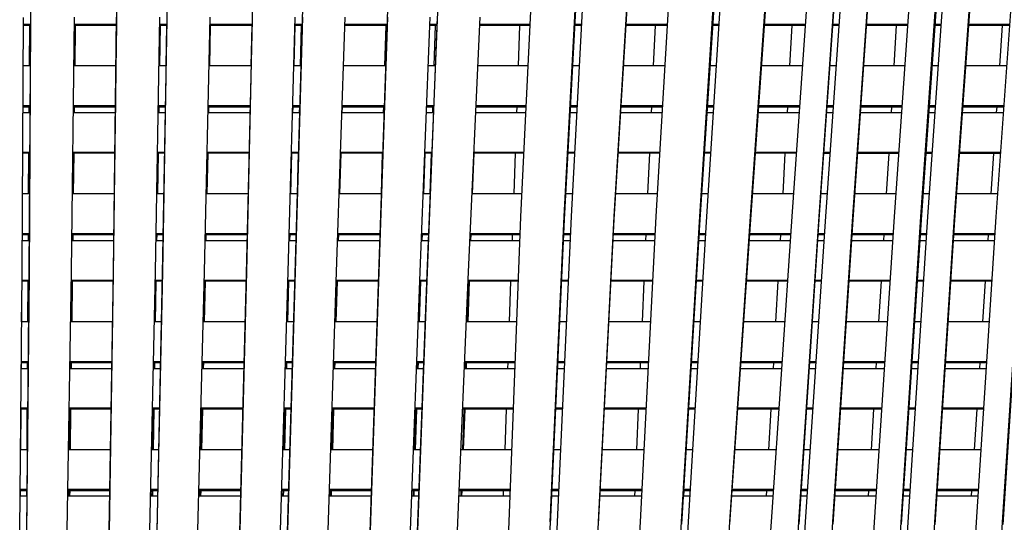
# Model space of a CAD drawing. Units: centimetres. Extents: x -98 to 164, y -115 to 145.
# Drawn here: x -52 to -37, y -49 to -42 of the extents above; entities that cross this region are included whole.
import ezdxf

# ---------------------------------------------------------------- set-up
doc = ezdxf.new("R2010")
doc.units = ezdxf.units.CM
doc.header["$MEASUREMENT"] = 0

msp = doc.modelspace()

# ---------------------------------------------------------------- linework, layer by layer
for p, q in [((-50.661, -39.623), (-50.675, -41.589)), ((-51.955, -39.863), (-51.96, -41.59)), ((-49.9, -39.913), (-49.923, -41.588)), ((-48.614, -39.962), (-48.647, -41.587)), ((-44.628, -44.529), (-44.412, -39.977)), ((-43.984, -44.528), (-43.738, -39.975)), ((-43.737, -40.042), (-43.983, -44.573)), ((-43.634, -39.976), (-43.879, -44.528)), ((-43.234, -44.528), (-42.96, -39.974)), ((-43.234, -44.573), (-42.959, -40.041)), ((-42.607, -44.528), (-42.333, -39.975)), ((-41.956, -44.527), (-41.659, -39.973)), ((-41.657, -40.04), (-41.955, -44.572)), ((-41.851, -44.527), (-41.554, -39.974)), ((-40.88, -39.972), (-41.199, -44.527)), ((-40.879, -40.04), (-41.198, -44.571)), ((-40.574, -44.527), (-40.255, -39.973)), ((-39.857, -39.973), (-40.175, -44.528)), ((-39.853, -40.041), (-40.172, -44.572)), ((-40.07, -44.528), (-39.752, -39.974)), ((-39.354, -39.973), (-39.672, -44.528)), ((-39.351, -40.041), (-39.668, -44.573)), ((-39.044, -44.53), (-38.727, -39.975)), ((-38.649, -44.53), (-38.329, -39.974)), ((-38.325, -40.043), (-38.646, -44.575)), ((-38.545, -44.531), (-38.224, -39.975)), ((-37.826, -39.974), (-38.15, -44.531)), ((-37.822, -40.044), (-38.147, -44.576)), ((-37.523, -44.533), (-37.199, -39.976)), ((-47.864, -40.356), (-47.899, -41.587)), ((-46.597, -40.705), (-46.629, -41.586)), ((-45.858, -41.038), (-45.882, -41.586)), ((-52.087, -45.355), (-52.064, -41.55)), ((-52.065, -41.653), (-51.961, -41.653)), ((-51.96, -41.59), (-51.984, -45.385)), ((-51.983, -45.355), (-51.959, -41.55)), ((-51.35, -45.354), (-51.302, -41.549)), ((-51.304, -41.653), (-50.676, -41.653)), ((-50.675, -41.589), (-50.724, -45.384)), ((-50.721, -45.354), (-50.674, -41.549)), ((-50.094, -45.353), (-50.026, -41.549)), ((-50.028, -41.653), (-49.924, -41.653)), ((-49.923, -41.588), (-49.992, -45.384)), ((-49.921, -41.549), (-49.989, -45.354)), ((-49.362, -45.353), (-49.273, -41.548)), ((-49.276, -41.653), (-48.649, -41.653)), ((-48.647, -41.587), (-48.737, -45.383)), ((-48.645, -41.548), (-48.733, -45.353)), ((-48.111, -45.352), (-48.002, -41.548)), ((-47.899, -41.587), (-48.01, -45.382)), ((-47.897, -41.548), (-48.006, -45.352)), ((-48.005, -41.653), (-47.901, -41.653)), ((-47.384, -45.352), (-47.255, -41.547)), ((-47.258, -41.653), (-46.631, -41.653)), ((-46.629, -41.586), (-46.759, -45.381)), ((-46.626, -41.548), (-46.755, -45.352)), ((-46.136, -45.351), (-45.985, -41.547)), ((-45.882, -41.586), (-46.035, -45.381)), ((-45.88, -41.547), (-46.032, -45.352)), ((-45.989, -41.654), (-45.885, -41.654)), ((-45.412, -45.351), (-45.238, -41.547)), ((-45.243, -41.654), (-44.492, -41.654)), ((-43.825, -41.654), (-43.724, -41.654)), ((-43.057, -41.654), (-42.434, -41.654)), ((-41.763, -41.654), (-41.664, -41.654)), ((-40.992, -41.654), (-40.373, -41.654)), ((-39.966, -41.654), (-39.87, -41.654)), ((-39.464, -41.654), (-38.844, -41.654)), ((-38.439, -41.654), (-38.344, -41.654)), ((-38.344, -41.654), (-38.342, -41.654)), ((-37.938, -41.654), (-37.318, -41.654)), ((-51.961, -41.67), (-52.065, -41.67)), ((-51.978, -42.277), (-51.974, -41.67)), ((-50.676, -41.67), (-51.304, -41.67)), ((-51.292, -41.67), (-51.3, -42.277)), ((-50.678, -41.67), (-50.685, -42.277)), ((-50.029, -42.277), (-50.019, -41.67)), ((-49.924, -41.67), (-50.028, -41.67)), ((-49.927, -41.67), (-49.937, -42.277)), ((-49.28, -42.277), (-49.268, -41.67)), ((-48.649, -41.67), (-49.276, -41.67)), ((-48.653, -41.67), (-48.665, -42.277)), ((-48.02, -42.277), (-48.005, -41.67)), ((-47.902, -41.67), (-48.006, -41.67)), ((-47.913, -41.67), (-47.928, -42.277)), ((-46.632, -41.67), (-47.259, -41.67)), ((-46.65, -41.67), (-46.667, -42.277)), ((-45.886, -41.67), (-45.99, -41.67)), ((-45.91, -41.67), (-45.929, -42.277)), ((-44.493, -41.67), (-45.244, -41.67)), ((-44.648, -41.67), (-44.669, -42.277)), ((-43.725, -41.67), (-43.826, -41.67)), ((-42.435, -41.67), (-43.058, -41.67)), ((-42.624, -41.67), (-42.65, -42.277)), ((-41.665, -41.67), (-41.764, -41.67)), ((-40.374, -41.67), (-40.994, -41.67)), ((-40.577, -41.67), (-40.611, -42.277)), ((-39.871, -41.67), (-39.968, -41.67)), ((-38.845, -41.67), (-39.465, -41.67)), ((-39.016, -41.67), (-39.053, -42.277)), ((-38.344, -41.67), (-38.44, -41.67)), ((-37.319, -41.67), (-37.939, -41.67)), ((-37.435, -41.67), (-37.475, -42.277)), ((-51.965, -42.277), (-52.069, -42.277)), ((-50.684, -42.277), (-51.312, -42.277)), ((-49.935, -42.277), (-50.039, -42.277)), ((-48.663, -42.277), (-49.29, -42.277)), ((-47.92, -42.277), (-48.023, -42.277)), ((-46.652, -42.277), (-47.279, -42.277)), ((-45.91, -42.277), (-46.014, -42.277)), ((-44.521, -42.277), (-45.272, -42.277)), ((-43.758, -42.277), (-43.859, -42.277)), ((-42.472, -42.277), (-43.095, -42.277)), ((-41.704, -42.277), (-41.804, -42.277)), ((-40.416, -42.277), (-41.037, -42.277)), ((-39.913, -42.277), (-40.01, -42.277)), ((-38.887, -42.277), (-39.507, -42.277)), ((-38.386, -42.277), (-38.483, -42.277)), ((-37.362, -42.277), (-37.982, -42.277)), ((-52.073, -42.973), (-51.969, -42.973)), ((-52.072, -42.869), (-51.968, -42.869)), ((-52.072, -42.886), (-51.968, -42.886)), ((-51.982, -42.973), (-51.981, -42.886)), ((-51.32, -42.973), (-50.693, -42.973)), ((-51.319, -42.869), (-50.692, -42.869)), ((-51.319, -42.886), (-50.692, -42.886)), ((-51.307, -42.886), (-51.308, -42.973)), ((-50.692, -42.886), (-50.693, -42.973)), ((-50.051, -42.973), (-49.948, -42.973)), ((-50.05, -42.886), (-49.946, -42.886)), ((-50.049, -42.869), (-49.946, -42.869)), ((-50.04, -42.973), (-50.039, -42.886)), ((-49.947, -42.886), (-49.948, -42.973)), ((-49.307, -42.973), (-48.68, -42.973)), ((-49.305, -42.886), (-48.678, -42.886)), ((-49.304, -42.869), (-48.677, -42.869)), ((-49.295, -42.973), (-49.293, -42.886)), ((-48.678, -42.886), (-48.68, -42.973)), ((-48.043, -42.973), (-47.94, -42.973)), ((-48.04, -42.869), (-47.937, -42.869)), ((-48.04, -42.886), (-47.937, -42.886)), ((-48.037, -42.973), (-48.035, -42.886)), ((-47.942, -42.886), (-47.944, -42.973)), ((-47.303, -42.973), (-46.676, -42.973)), ((-47.301, -42.973), (-47.299, -42.886)), ((-47.3, -42.886), (-46.673, -42.886)), ((-47.299, -42.869), (-46.673, -42.869)), ((-46.684, -42.886), (-46.687, -42.973)), ((-46.041, -42.973), (-45.938, -42.973)), ((-46.038, -42.886), (-45.935, -42.886)), ((-46.037, -42.869), (-45.934, -42.869)), ((-45.949, -42.886), (-45.951, -42.973)), ((-45.304, -42.973), (-44.554, -42.973)), ((-45.3, -42.886), (-44.55, -42.886)), ((-45.299, -42.869), (-44.549, -42.869)), ((-44.691, -42.886), (-44.694, -42.973)), ((-43.896, -42.973), (-43.795, -42.973)), ((-43.892, -42.886), (-43.791, -42.886)), ((-43.891, -42.869), (-43.79, -42.869)), ((-43.137, -42.973), (-42.514, -42.973)), ((-43.132, -42.886), (-42.508, -42.886)), ((-43.131, -42.869), (-42.507, -42.869)), ((-42.677, -42.886), (-42.681, -42.973)), ((-41.85, -42.973), (-41.75, -42.973)), ((-41.844, -42.886), (-41.744, -42.886)), ((-41.843, -42.869), (-41.743, -42.869)), ((-41.086, -42.973), (-40.465, -42.973)), ((-41.079, -42.886), (-40.459, -42.886)), ((-41.078, -42.869), (-40.458, -42.869)), ((-40.644, -42.886), (-40.649, -42.973)), ((-40.059, -42.973), (-39.962, -42.973)), ((-40.053, -42.886), (-39.956, -42.886)), ((-40.052, -42.869), (-39.955, -42.869)), ((-39.556, -42.973), (-38.936, -42.973)), ((-39.55, -42.886), (-38.929, -42.886)), ((-39.549, -42.869), (-38.928, -42.869)), ((-39.089, -42.886), (-39.094, -42.973)), ((-38.532, -42.973), (-38.435, -42.973)), ((-38.526, -42.886), (-38.429, -42.886)), ((-38.525, -42.869), (-38.428, -42.869)), ((-38.032, -42.973), (-37.412, -42.973)), ((-38.026, -42.886), (-37.406, -42.886)), ((-38.025, -42.869), (-37.404, -42.869)), ((-37.515, -42.886), (-37.521, -42.973)), ((-52.076, -43.564), (-51.973, -43.564)), ((-51.328, -43.564), (-50.7, -43.564)), ((-50.062, -43.564), (-49.959, -43.564)), ((-49.32, -43.564), (-48.694, -43.564)), ((-48.06, -43.564), (-47.957, -43.564)), ((-47.323, -43.564), (-46.697, -43.564)), ((-46.065, -43.564), (-45.962, -43.564)), ((-45.331, -43.564), (-44.583, -43.565)), ((-43.929, -43.565), (-43.827, -43.565)), ((-43.173, -43.565), (-42.549, -43.565)), ((-41.889, -43.565), (-41.788, -43.565)), ((-41.127, -43.565), (-40.507, -43.565)), ((-40.101, -43.565), (-40.003, -43.565)), ((-39.597, -43.565), (-38.977, -43.565)), ((-38.574, -43.565), (-38.477, -43.565)), ((-38.074, -43.565), (-37.454, -43.565)), ((-51.973, -43.581), (-52.076, -43.581)), ((-51.99, -44.189), (-51.986, -43.581)), ((-50.701, -43.581), (-51.328, -43.581)), ((-51.315, -43.581), (-51.323, -44.189)), ((-49.959, -43.581), (-50.062, -43.581)), ((-50.06, -44.189), (-50.05, -43.581)), ((-49.332, -44.189), (-49.32, -43.581)), ((-48.694, -43.581), (-49.321, -43.581)), ((-49.32, -44.189), (-49.307, -43.581)), ((-48.067, -44.189), (-48.052, -43.581)), ((-47.957, -43.581), (-48.06, -43.581)), ((-47.959, -43.581), (-47.969, -43.966)), ((-47.336, -44.189), (-47.319, -43.581)), ((-46.697, -43.581), (-47.324, -43.581)), ((-46.704, -43.581), (-46.721, -44.188)), ((-46.082, -44.188), (-46.063, -43.581)), ((-45.963, -43.581), (-46.066, -43.581)), ((-45.971, -43.581), (-45.99, -44.188)), ((-45.351, -44.188), (-45.33, -43.581)), ((-44.583, -43.581), (-45.331, -43.581)), ((-44.715, -43.581), (-44.737, -44.188)), ((-43.828, -43.581), (-43.93, -43.581)), ((-42.55, -43.581), (-43.174, -43.581)), ((-42.707, -43.581), (-42.734, -44.188)), ((-41.789, -43.581), (-41.89, -43.581)), ((-40.508, -43.582), (-41.128, -43.581)), ((-40.682, -43.581), (-40.715, -44.188)), ((-40.004, -43.582), (-40.102, -43.582)), ((-38.978, -43.582), (-39.598, -43.582)), ((-39.13, -43.582), (-39.166, -44.188)), ((-38.478, -43.582), (-38.576, -43.582)), ((-37.455, -43.582), (-38.076, -43.582)), ((-37.561, -43.582), (-37.601, -44.188)), ((-50.072, -44.189), (-50.067, -43.838)), ((-51.336, -44.189), (-51.334, -44.087)), ((-51.977, -44.189), (-52.08, -44.189)), ((-50.708, -44.189), (-51.336, -44.189)), ((-49.97, -44.189), (-50.073, -44.189)), ((-48.709, -44.189), (-49.335, -44.189)), ((-47.975, -44.189), (-48.078, -44.189)), ((-46.718, -44.189), (-47.344, -44.189)), ((-45.987, -44.188), (-46.09, -44.188)), ((-44.612, -44.188), (-45.359, -44.188)), ((-43.861, -44.188), (-43.963, -44.188)), ((-42.587, -44.188), (-43.211, -44.188)), ((-41.829, -44.188), (-41.929, -44.188)), ((-40.55, -44.188), (-41.171, -44.188)), ((-40.047, -44.188), (-40.145, -44.188)), ((-39.02, -44.188), (-39.641, -44.188)), ((-38.521, -44.188), (-38.618, -44.188)), ((-37.498, -44.188), (-38.119, -44.188)), ((-44.807, -49.088), (-44.628, -44.529)), ((-43.983, -44.573), (-44.192, -49.123)), ((-44.191, -49.088), (-43.984, -44.528)), ((-43.879, -44.528), (-44.086, -49.088)), ((-43.471, -49.122), (-43.234, -44.573)), ((-43.47, -49.087), (-43.234, -44.528)), ((-42.843, -49.088), (-42.607, -44.528)), ((-42.228, -49.087), (-41.956, -44.527)), ((-41.955, -44.572), (-42.228, -49.122)), ((-42.124, -49.087), (-41.851, -44.527)), ((-41.199, -44.527), (-41.509, -49.087)), ((-41.198, -44.571), (-41.508, -49.122)), ((-40.884, -49.088), (-40.574, -44.527)), ((-40.175, -44.528), (-40.478, -49.088)), ((-40.172, -44.572), (-40.475, -49.123)), ((-40.374, -49.089), (-40.07, -44.528)), ((-39.672, -44.528), (-39.968, -49.089)), ((-39.668, -44.573), (-39.965, -49.123)), ((-39.341, -49.091), (-39.044, -44.53)), ((-38.944, -49.091), (-38.649, -44.53)), ((-38.646, -44.575), (-38.941, -49.125)), ((-38.84, -49.092), (-38.545, -44.531)), ((-38.15, -44.531), (-38.444, -49.092)), ((-38.147, -44.576), (-38.441, -49.126)), ((-37.816, -49.094), (-37.523, -44.533)), ((-37.428, -49.095), (-37.131, -44.534)), ((-37.128, -44.578), (-37.425, -49.129)), ((-52.085, -44.884), (-51.981, -44.884)), ((-52.084, -44.78), (-51.98, -44.78)), ((-52.084, -44.797), (-51.98, -44.797)), ((-51.994, -44.884), (-51.993, -44.797)), ((-51.344, -44.884), (-51.343, -44.797)), ((-51.344, -44.884), (-50.717, -44.884)), ((-51.343, -44.78), (-50.716, -44.78)), ((-51.343, -44.797), (-50.716, -44.797)), ((-51.33, -44.797), (-51.331, -44.884)), ((-50.086, -44.884), (-49.983, -44.884)), ((-50.084, -44.78), (-49.981, -44.78)), ((-50.084, -44.884), (-50.082, -44.797)), ((-50.084, -44.797), (-49.981, -44.797)), ((-50.071, -44.884), (-50.07, -44.797)), ((-49.351, -44.884), (-48.725, -44.884)), ((-49.349, -44.78), (-48.723, -44.78)), ((-49.349, -44.797), (-48.723, -44.797)), ((-49.347, -44.884), (-49.345, -44.797)), ((-49.334, -44.884), (-49.333, -44.797)), ((-48.097, -44.884), (-47.995, -44.884)), ((-48.096, -44.884), (-48.093, -44.797)), ((-48.095, -44.78), (-47.992, -44.78)), ((-48.095, -44.797), (-47.993, -44.797)), ((-48.083, -44.884), (-48.081, -44.797)), ((-47.368, -44.884), (-46.742, -44.884)), ((-47.367, -44.884), (-47.365, -44.808)), ((-47.365, -44.797), (-46.739, -44.797)), ((-47.364, -44.78), (-46.739, -44.78)), ((-47.355, -44.884), (-47.353, -44.797)), ((-46.118, -44.884), (-46.015, -44.884)), ((-46.116, -44.884), (-46.114, -44.797)), ((-46.114, -44.78), (-46.011, -44.78)), ((-46.114, -44.797), (-46.012, -44.797)), ((-46.104, -44.884), (-46.101, -44.797)), ((-45.391, -44.884), (-44.642, -44.884)), ((-45.388, -44.884), (-45.385, -44.797)), ((-45.387, -44.797), (-44.639, -44.797)), ((-45.386, -44.78), (-44.638, -44.78)), ((-45.376, -44.884), (-45.373, -44.797)), ((-44.758, -44.797), (-44.761, -44.884)), ((-43.998, -44.884), (-43.895, -44.884)), ((-43.994, -44.797), (-43.891, -44.797)), ((-43.993, -44.78), (-43.89, -44.78)), ((-43.25, -44.884), (-42.626, -44.884)), ((-43.246, -44.797), (-42.621, -44.797)), ((-43.245, -44.78), (-42.62, -44.78)), ((-42.761, -44.797), (-42.764, -44.884)), ((-41.973, -44.884), (-41.872, -44.884)), ((-41.968, -44.797), (-41.867, -44.797)), ((-41.967, -44.78), (-41.866, -44.78)), ((-41.219, -44.884), (-40.598, -44.884)), ((-41.213, -44.797), (-40.592, -44.797)), ((-41.212, -44.78), (-40.591, -44.78)), ((-40.749, -44.797), (-40.754, -44.884)), ((-40.192, -44.884), (-40.094, -44.884)), ((-40.187, -44.797), (-40.088, -44.797)), ((-40.185, -44.78), (-40.087, -44.78)), ((-39.688, -44.884), (-39.067, -44.884)), ((-39.683, -44.797), (-39.061, -44.797)), ((-39.681, -44.78), (-39.06, -44.78)), ((-39.202, -44.797), (-39.208, -44.884)), ((-38.666, -44.884), (-38.568, -44.884)), ((-38.66, -44.797), (-38.562, -44.797)), ((-38.659, -44.78), (-38.561, -44.78)), ((-38.167, -44.884), (-37.545, -44.884)), ((-38.161, -44.797), (-37.54, -44.797)), ((-38.16, -44.78), (-37.539, -44.78)), ((-37.641, -44.797), (-37.647, -44.884)), ((-52.123, -49.221), (-52.087, -45.355)), ((-52.089, -45.476), (-51.985, -45.476)), ((-51.984, -45.385), (-52.02, -49.243)), ((-52.019, -49.221), (-51.983, -45.355)), ((-51.415, -49.22), (-51.35, -45.354)), ((-51.352, -45.476), (-50.725, -45.476)), ((-50.724, -45.384), (-50.788, -49.241)), ((-50.785, -49.22), (-50.721, -45.354)), ((-50.176, -49.219), (-50.094, -45.353)), ((-50.097, -45.476), (-49.994, -45.476)), ((-49.992, -45.384), (-50.074, -49.241)), ((-49.989, -45.354), (-50.071, -49.219)), ((-49.462, -49.219), (-49.362, -45.353)), ((-49.365, -45.476), (-48.739, -45.476)), ((-48.737, -45.383), (-48.837, -49.24)), ((-48.733, -45.353), (-48.833, -49.218)), ((-48.224, -49.218), (-48.111, -45.352)), ((-48.01, -45.382), (-48.124, -49.239)), ((-48.006, -45.352), (-48.12, -49.218)), ((-48.115, -45.476), (-48.013, -45.476)), ((-47.511, -49.217), (-47.384, -45.352)), ((-47.388, -45.476), (-46.762, -45.476)), ((-46.759, -45.381), (-46.887, -49.239)), ((-46.755, -45.352), (-46.883, -49.217)), ((-46.281, -49.217), (-46.136, -45.351)), ((-46.035, -45.381), (-46.181, -49.238)), ((-46.032, -45.352), (-46.177, -49.217)), ((-46.141, -45.476), (-46.039, -45.476)), ((-45.575, -49.217), (-45.412, -45.351)), ((-45.418, -45.476), (-44.665, -45.476)), ((-44.025, -45.476), (-43.922, -45.476)), ((-43.281, -45.476), (-42.657, -45.476)), ((-42.009, -45.476), (-41.908, -45.476)), ((-41.26, -45.476), (-40.638, -45.476)), ((-40.232, -45.476), (-40.133, -45.476)), ((-39.727, -45.476), (-39.105, -45.476)), ((-38.704, -45.476), (-38.606, -45.476)), ((-38.205, -45.476), (-37.583, -45.476)), ((-51.985, -45.492), (-52.089, -45.492)), ((-52.002, -46.1), (-51.998, -45.492)), ((-51.358, -46.1), (-51.351, -45.492)), ((-50.726, -45.492), (-51.353, -45.492)), ((-51.338, -45.492), (-51.346, -46.1)), ((-50.103, -46.1), (-50.094, -45.492)), ((-49.994, -45.492), (-50.097, -45.492)), ((-50.091, -46.1), (-50.081, -45.492)), ((-49.372, -46.1), (-49.359, -45.492)), ((-48.74, -45.492), (-49.366, -45.492)), ((-49.36, -46.1), (-49.347, -45.492)), ((-48.125, -46.1), (-48.11, -45.492)), ((-48.013, -45.492), (-48.115, -45.492)), ((-48.113, -46.1), (-48.098, -45.492)), ((-47.401, -46.1), (-47.384, -45.492)), ((-47.389, -46.1), (-47.372, -45.492)), ((-46.763, -45.492), (-47.388, -45.492)), ((-46.155, -46.1), (-46.136, -45.493)), ((-46.143, -46.1), (-46.123, -45.493)), ((-46.039, -45.493), (-46.142, -45.493)), ((-45.431, -46.1), (-45.41, -45.493)), ((-45.419, -46.1), (-45.397, -45.493)), ((-44.666, -45.493), (-45.418, -45.493)), ((-44.783, -45.493), (-44.804, -46.1)), ((-43.923, -45.493), (-44.026, -45.493)), ((-42.657, -45.493), (-43.282, -45.493)), ((-42.791, -45.493), (-42.818, -46.1)), ((-41.909, -45.493), (-42.01, -45.493)), ((-40.64, -45.493), (-41.261, -45.493)), ((-40.787, -45.493), (-40.82, -46.1)), ((-40.134, -45.493), (-40.233, -45.493)), ((-39.106, -45.493), (-39.728, -45.493)), ((-39.244, -45.493), (-39.28, -46.1)), ((-38.607, -45.493), (-38.706, -45.493)), ((-37.584, -45.493), (-38.206, -45.493)), ((-37.687, -45.493), (-37.727, -46.099)), ((-52.094, -46.1), (-52.092, -45.802)), ((-51.991, -46.1), (-52.094, -46.1)), ((-50.736, -46.1), (-51.363, -46.1)), ((-50.007, -46.1), (-50.11, -46.1)), ((-48.756, -46.1), (-49.381, -46.1)), ((-48.031, -46.1), (-48.133, -46.1)), ((-46.783, -46.1), (-47.408, -46.1)), ((-46.062, -46.1), (-46.164, -46.1)), ((-44.69, -46.1), (-45.444, -46.1)), ((-43.95, -46.1), (-44.053, -46.1)), ((-42.689, -46.1), (-43.314, -46.1)), ((-41.945, -46.1), (-42.046, -46.1)), ((-40.681, -46.1), (-41.302, -46.1)), ((-40.175, -46.1), (-40.273, -46.1)), ((-39.146, -46.1), (-39.768, -46.1)), ((-38.646, -46.1), (-38.745, -46.1)), ((-37.624, -46.099), (-38.245, -46.099)), ((-52.101, -46.795), (-51.997, -46.795)), ((-52.1, -46.691), (-51.996, -46.691)), ((-52.1, -46.708), (-51.996, -46.708)), ((-52.098, -46.795), (-52.097, -46.708)), ((-52.006, -46.795), (-52.005, -46.708)), ((-51.374, -46.795), (-50.747, -46.795)), ((-51.373, -46.691), (-50.745, -46.691)), ((-51.373, -46.708), (-50.746, -46.708)), ((-51.367, -46.795), (-51.366, -46.708)), ((-51.353, -46.708), (-51.354, -46.795)), ((-50.124, -46.795), (-50.022, -46.795)), ((-50.122, -46.691), (-50.02, -46.691)), ((-50.122, -46.708), (-50.02, -46.708)), ((-50.115, -46.795), (-50.113, -46.708)), ((-50.103, -46.795), (-50.101, -46.708)), ((-49.399, -46.795), (-48.774, -46.795)), ((-49.397, -46.691), (-48.771, -46.691)), ((-49.397, -46.708), (-48.771, -46.708)), ((-49.386, -46.795), (-49.384, -46.708)), ((-49.374, -46.795), (-49.372, -46.708)), ((-48.153, -46.795), (-48.052, -46.795)), ((-48.151, -46.708), (-48.049, -46.708)), ((-48.15, -46.691), (-48.048, -46.691)), ((-48.142, -46.795), (-48.14, -46.708)), ((-48.13, -46.795), (-48.128, -46.708)), ((-47.431, -46.795), (-46.806, -46.795)), ((-47.428, -46.691), (-46.803, -46.691)), ((-47.428, -46.708), (-46.803, -46.708)), ((-47.421, -46.795), (-47.418, -46.708)), ((-47.409, -46.795), (-47.406, -46.708)), ((-46.191, -46.795), (-46.089, -46.795)), ((-46.187, -46.691), (-46.085, -46.691)), ((-46.187, -46.708), (-46.085, -46.708)), ((-46.177, -46.795), (-46.174, -46.708)), ((-46.165, -46.795), (-46.162, -46.708)), ((-45.473, -46.795), (-44.717, -46.795)), ((-45.469, -46.691), (-44.713, -46.691)), ((-45.469, -46.708), (-44.714, -46.708)), ((-45.455, -46.795), (-45.452, -46.708)), ((-45.443, -46.795), (-45.441, -46.708)), ((-44.825, -46.708), (-44.828, -46.795)), ((-44.085, -46.795), (-43.982, -46.795)), ((-44.081, -46.708), (-43.978, -46.708)), ((-44.08, -46.691), (-43.977, -46.691)), ((-43.35, -46.795), (-42.725, -46.795)), ((-43.345, -46.708), (-42.72, -46.708)), ((-43.344, -46.691), (-42.719, -46.691)), ((-42.845, -46.708), (-42.848, -46.795)), ((-42.088, -46.795), (-41.987, -46.795)), ((-42.083, -46.708), (-41.981, -46.708)), ((-42.082, -46.691), (-41.98, -46.691)), ((-41.35, -46.795), (-40.728, -46.795)), ((-41.344, -46.708), (-40.722, -46.708)), ((-41.343, -46.691), (-40.721, -46.691)), ((-40.853, -46.708), (-40.858, -46.795)), ((-40.32, -46.795), (-40.221, -46.795)), ((-40.314, -46.708), (-40.215, -46.708)), ((-40.313, -46.691), (-40.214, -46.691)), ((-39.813, -46.795), (-39.191, -46.795)), ((-39.807, -46.708), (-39.186, -46.708)), ((-39.806, -46.691), (-39.184, -46.691)), ((-39.316, -46.708), (-39.321, -46.795)), ((-38.79, -46.795), (-38.691, -46.795)), ((-38.784, -46.708), (-38.686, -46.708)), ((-38.783, -46.691), (-38.684, -46.691)), ((-38.29, -46.795), (-37.668, -46.795)), ((-38.285, -46.708), (-37.663, -46.708)), ((-38.284, -46.691), (-37.662, -46.691)), ((-37.767, -46.708), (-37.773, -46.795)), ((-52.003, -47.404), (-52.107, -47.404)), ((-52.106, -47.387), (-52.003, -47.387)), ((-52.106, -48.011), (-52.102, -47.404)), ((-52.013, -48.011), (-52.01, -47.404)), ((-51.384, -47.387), (-50.757, -47.387)), ((-50.757, -47.404), (-51.384, -47.404)), ((-51.381, -48.011), (-51.374, -47.404)), ((-51.362, -47.404), (-51.369, -48.011)), ((-50.137, -47.387), (-50.035, -47.387)), ((-50.035, -47.404), (-50.137, -47.404)), ((-50.135, -48.011), (-50.125, -47.404)), ((-50.123, -48.011), (-50.113, -47.404)), ((-49.415, -47.387), (-48.789, -47.387)), ((-48.789, -47.404), (-49.415, -47.404)), ((-49.411, -48.011), (-49.399, -47.404)), ((-49.399, -48.011), (-49.387, -47.404)), ((-48.172, -48.011), (-48.157, -47.404)), ((-48.171, -47.387), (-48.069, -47.387)), ((-48.069, -47.404), (-48.171, -47.404)), ((-48.16, -48.011), (-48.145, -47.404)), ((-47.455, -48.011), (-47.438, -47.404)), ((-47.451, -47.387), (-46.826, -47.387)), ((-46.826, -47.404), (-47.451, -47.404)), ((-47.443, -48.011), (-47.426, -47.404)), ((-46.215, -48.011), (-46.196, -47.404)), ((-46.213, -47.387), (-46.111, -47.387)), ((-46.112, -47.404), (-46.213, -47.404)), ((-46.203, -48.011), (-46.184, -47.404)), ((-44.741, -47.404), (-45.499, -47.404)), ((-45.498, -47.387), (-44.74, -47.387)), ((-45.498, -48.011), (-45.477, -47.404)), ((-45.487, -48.011), (-45.465, -47.404)), ((-44.85, -47.404), (-44.871, -48.011)), ((-44.01, -47.404), (-44.113, -47.404)), ((-44.112, -47.387), (-44.009, -47.387)), ((-43.381, -47.387), (-42.755, -47.387)), ((-42.756, -47.404), (-43.381, -47.404)), ((-42.875, -47.404), (-42.902, -48.011)), ((-42.023, -47.404), (-42.125, -47.404)), ((-42.124, -47.387), (-42.022, -47.387)), ((-40.769, -47.404), (-41.391, -47.404)), ((-41.39, -47.387), (-40.768, -47.387)), ((-40.892, -47.404), (-40.925, -48.011)), ((-40.262, -47.404), (-40.361, -47.404)), ((-40.359, -47.387), (-40.26, -47.387)), ((-39.231, -47.404), (-39.853, -47.404)), ((-39.852, -47.387), (-39.23, -47.387)), ((-39.358, -47.404), (-39.394, -48.011)), ((-38.731, -47.404), (-38.83, -47.404)), ((-38.829, -47.387), (-38.73, -47.387)), ((-37.707, -47.404), (-38.33, -47.404)), ((-38.328, -47.387), (-37.706, -47.387)), ((-37.813, -47.404), (-37.853, -48.011)), ((-52.008, -48.011), (-52.112, -48.011)), ((-50.767, -48.011), (-51.395, -48.011)), ((-50.048, -48.011), (-50.15, -48.011)), ((-48.805, -48.011), (-49.431, -48.011)), ((-48.087, -48.011), (-48.189, -48.011)), ((-46.847, -48.011), (-47.472, -48.011)), ((-46.135, -48.011), (-46.236, -48.011)), ((-44.765, -48.011), (-45.524, -48.011)), ((-44.037, -48.011), (-44.141, -48.011)), ((-42.788, -48.011), (-43.413, -48.011)), ((-42.059, -48.011), (-42.161, -48.011)), ((-40.81, -48.011), (-41.433, -48.011)), ((-40.302, -48.011), (-40.401, -48.011)), ((-39.27, -48.011), (-39.893, -48.011)), ((-38.77, -48.011), (-38.869, -48.011)), ((-37.746, -48.011), (-38.369, -48.011)), ((-52.015, -48.706), (-52.119, -48.706)), ((-52.118, -48.602), (-52.014, -48.602)), ((-52.118, -48.619), (-52.014, -48.619)), ((-52.11, -48.706), (-52.11, -48.619)), ((-52.018, -48.706), (-52.017, -48.619)), ((-50.779, -48.706), (-51.406, -48.706)), ((-51.405, -48.619), (-50.777, -48.619)), ((-51.404, -48.602), (-50.777, -48.602)), ((-51.39, -48.706), (-51.389, -48.619)), ((-51.376, -48.619), (-51.377, -48.706)), ((-50.062, -48.706), (-50.165, -48.706)), ((-50.163, -48.602), (-50.06, -48.602)), ((-50.163, -48.619), (-50.061, -48.619)), ((-50.146, -48.706), (-50.145, -48.619)), ((-50.134, -48.706), (-50.133, -48.619)), ((-48.823, -48.706), (-49.448, -48.706)), ((-49.446, -48.602), (-48.82, -48.602)), ((-49.446, -48.619), (-48.821, -48.619)), ((-49.426, -48.706), (-49.424, -48.619)), ((-49.414, -48.706), (-49.412, -48.619)), ((-48.108, -48.706), (-48.209, -48.706)), ((-48.207, -48.619), (-48.105, -48.619)), ((-48.206, -48.602), (-48.105, -48.602)), ((-48.188, -48.706), (-48.186, -48.619)), ((-48.177, -48.706), (-48.175, -48.619)), ((-46.87, -48.706), (-47.494, -48.706)), ((-47.492, -48.619), (-46.867, -48.619)), ((-47.491, -48.602), (-46.866, -48.602)), ((-47.474, -48.706), (-47.472, -48.619)), ((-47.462, -48.706), (-47.46, -48.619)), ((-46.161, -48.706), (-46.262, -48.706)), ((-46.259, -48.619), (-46.158, -48.619)), ((-46.258, -48.602), (-46.157, -48.602)), ((-46.237, -48.706), (-46.234, -48.619)), ((-46.225, -48.706), (-46.223, -48.619)), ((-44.792, -48.706), (-45.553, -48.706)), ((-45.55, -48.619), (-44.789, -48.619)), ((-45.549, -48.602), (-44.788, -48.602)), ((-45.523, -48.706), (-45.52, -48.619)), ((-45.511, -48.706), (-45.508, -48.619)), ((-44.893, -48.619), (-44.896, -48.706)), ((-44.069, -48.706), (-44.173, -48.706)), ((-44.169, -48.619), (-44.065, -48.619)), ((-44.168, -48.602), (-44.064, -48.602)), ((-42.824, -48.706), (-43.449, -48.706)), ((-43.445, -48.619), (-42.819, -48.619)), ((-43.444, -48.602), (-42.818, -48.602)), ((-42.928, -48.619), (-42.932, -48.706)), ((-42.101, -48.706), (-42.203, -48.706)), ((-42.195, -48.619), (-42.199, -48.706)), ((-42.198, -48.619), (-42.096, -48.619)), ((-42.197, -48.602), (-42.095, -48.602)), ((-40.858, -48.706), (-41.48, -48.706)), ((-41.474, -48.619), (-40.852, -48.619)), ((-41.473, -48.602), (-40.851, -48.602)), ((-40.958, -48.619), (-40.963, -48.706)), ((-40.348, -48.706), (-40.448, -48.706)), ((-40.442, -48.619), (-40.342, -48.619)), ((-40.441, -48.602), (-40.341, -48.602)), ((-39.316, -48.706), (-39.938, -48.706)), ((-39.932, -48.619), (-39.31, -48.619)), ((-39.931, -48.602), (-39.309, -48.602)), ((-39.43, -48.619), (-39.435, -48.706)), ((-38.815, -48.706), (-38.914, -48.706)), ((-38.909, -48.619), (-38.809, -48.619)), ((-38.907, -48.602), (-38.808, -48.602)), ((-37.791, -48.706), (-38.414, -48.706)), ((-38.408, -48.619), (-37.786, -48.619)), ((-38.407, -48.602), (-37.785, -48.602)), ((-37.893, -48.619), (-37.899, -48.706)), ((-44.965, -53.666), (-44.807, -49.088)), ((-44.191, -49.088), (-44.376, -53.666)), ((-44.086, -49.088), (-44.271, -53.666)), ((-43.682, -53.665), (-43.47, -49.087)), ((-43.056, -53.666), (-42.843, -49.088)), ((-42.485, -53.665), (-42.228, -49.087)), ((-42.38, -53.666), (-42.124, -49.087)), ((-41.509, -49.087), (-41.809, -53.665)), ((-41.184, -53.666), (-40.884, -49.088)), ((-40.478, -49.088), (-40.769, -53.667)), ((-40.665, -53.667), (-40.374, -49.089)), ((-39.968, -49.089), (-40.25, -53.667)), ((-39.622, -53.669), (-39.341, -49.091)), ((-39.222, -53.669), (-38.944, -49.091)), ((-39.117, -53.67), (-38.84, -49.092)), ((-38.444, -49.092), (-38.717, -53.671)), ((-38.089, -53.672), (-37.816, -49.094)), ((-37.703, -53.673), (-37.428, -49.095))]:
    msp.add_line(p, q)

doc.saveas('drawing.dxf')
